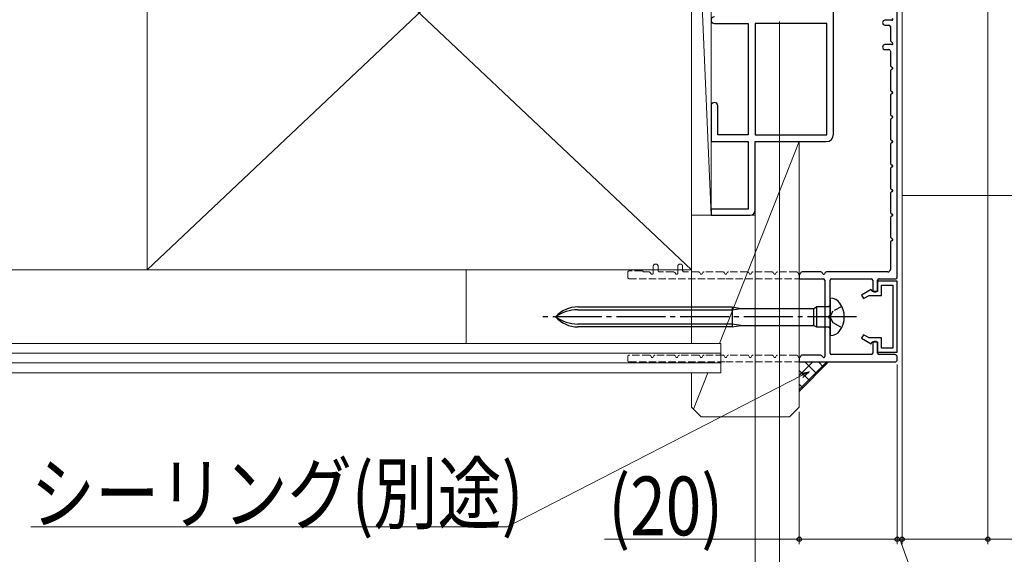
# Model space of a CAD drawing. Extents: x 0 to 990, y 0 to 1603.
# Drawn here: x 120 to 321, y 122 to 231 of the extents above; entities that cross this region are included whole.
import ezdxf

# ---------------------------------------------------------------- set-up
doc = ezdxf.new("R2010")
doc.units = 0
doc.linetypes.add('YCENTER_1', pattern=[13, 10, -1, 1, -1])
doc.linetypes.add('YHIDDEN_1', pattern=[4, 3, -1])
doc.layers.get('0').update_dxf_attribs({"linetype": 'CONTINUOUS'})
for name, color, linetype, lineweight in [('YKK_11', 7, 'CONTINUOUS', 30), ('YKK_12', 2, 'CONTINUOUS', 13), ('YKK_D', 6, 'CONTINUOUS', 13), ('YSS_K', 3, 'CONTINUOUS', 13)]:
    doc.layers.add(name, color=color, linetype=linetype, lineweight=lineweight)
doc.styles.add('text-b', font='extslim2.shx', dxfattribs={"width": 0.8, "bigfont": 'extfont2.shx'})

msp = doc.modelspace()

# ---------------------------------------------------------------- linework, layer by layer
at = {"color": 30}
for p, q in [((299, 178.5, 0), (299, 235.9, 0)), ((297.9, 231, 0), (296.5, 231, 0)), ((296.5, 230, 0), (297.3, 230, 0)), ((297.6, 229.7, 0), (297.6, 226.91, 0)), ((297.9, 226, 0), (296.5, 226, 0)), ((297.69, 226.7, 0), (298.04, 226.34, 0)), ((296.5, 225, 0), (297.3, 225, 0)), ((297.6, 224.7, 0), (297.6, 221.78, 0)), ((297.75, 221.52, 0), (298, 221.37, 0)), ((297.6, 220.62, 0), (297.6, 216.78, 0)), ((298, 221.03, 0), (297.75, 220.88, 0)), ((297.6, 215.62, 0), (297.6, 211.78, 0)), ((297.75, 216.52, 0), (298, 216.37, 0)), ((298, 216.03, 0), (297.75, 215.88, 0)), ((297.75, 211.52, 0), (298, 211.37, 0)), ((298, 211.03, 0), (297.75, 210.88, 0)), ((297.6, 210.62, 0), (297.6, 206.78, 0)), ((297.6, 205.62, 0), (297.6, 201.78, 0)), ((297.75, 206.52, 0), (298, 206.37, 0)), ((298, 206.03, 0), (297.75, 205.88, 0)), ((297.75, 201.52, 0), (298, 201.37, 0)), ((298, 201.03, 0), (297.75, 200.88, 0)), ((297.6, 200.62, 0), (297.6, 196.78, 0)), ((297.6, 195.62, 0), (297.6, 191.78, 0)), ((297.75, 196.52, 0), (298, 196.37, 0)), ((298, 196.03, 0), (297.75, 195.88, 0)), ((297.75, 191.52, 0), (298, 191.37, 0)), ((298, 191.03, 0), (297.75, 190.88, 0)), ((297.6, 190.62, 0), (297.6, 186.78, 0)), ((297.6, 185.62, 0), (297.6, 180.1, 0)), ((297.75, 186.52, 0), (298, 186.37, 0)), ((298, 186.03, 0), (297.75, 185.88, 0)), ((279.32, 179.45, 0), (279.17, 179.2, 0)), ((283.42, 179.6, 0), (279.58, 179.6, 0)), ((283.83, 179.2, 0), (283.68, 179.45, 0)), ((284.32, 179.45, 0), (284.17, 179.2, 0)), ((297.1, 179.6, 0), (284.58, 179.6, 0)), ((279, 178.2, 0), (283.9, 178.2, 0)), ((284.2, 177.9, 0), (284.2, 162.3, 0)), ((285.3, 170.86, 0), (285.3, 177.9, 0)), ((285.6, 178.2, 0), (293.7, 178.2, 0)), ((294, 177.9, 0), (294, 175.8, 0)), ((295, 176, 0), (295, 177.9, 0)), ((295.3, 178.2, 0), (298.7, 178.2, 0)), ((294.3, 175.5, 0), (294.5, 175.5, 0)), ((285.3, 163, 0), (285.3, 169.94, 0)), ((294, 165.1, 0), (294, 163, 0)), ((294.5, 165.4, 0), (294.3, 165.4, 0)), ((295, 163, 0), (295, 164.9, 0)), ((279, 161.2, 0), (298.5, 161.2, 0)), ((279.32, 162.45, 0), (279.17, 162.2, 0)), ((283.29, 162.6, 0), (279.58, 162.6, 0)), ((283.86, 162.16, 0), (283.51, 162.51, 0)), ((293.7, 162.7, 0), (285.6, 162.7, 0)), ((298.5, 162.7, 0), (295.3, 162.7, 0)), ((299, 161.7, 0), (299, 162.2, 0))]:
    msp.add_line(p, q, dxfattribs=at)
at = {"color": 30, "linetype": 'YHIDDEN_1', "lineweight": 0, "ltscale": 0.5}
for p, q in [((244, 179.5, 0), (244, 178.5, 0)), ((246.88, 179.8, 0), (244.3, 179.8, 0)), ((247.11, 179.69, 0), (247.09, 179.71, 0)), ((248.29, 179.6, 0), (247.32, 179.6, 0)), ((248.86, 179.16, 0), (248.51, 179.51, 0)), ((249.2, 180.7, 0), (249.2, 179.3, 0)), ((250.2, 179.9, 0), (250.2, 180.7, 0)), ((253.29, 179.6, 0), (250.5, 179.6, 0)), ((253.86, 179.16, 0), (253.51, 179.51, 0)), ((254.2, 180.7, 0), (254.2, 179.3, 0)), ((255.2, 179.9, 0), (255.2, 180.7, 0)), ((258.42, 179.6, 0), (255.5, 179.6, 0)), ((258.83, 179.2, 0), (258.68, 179.45, 0)), ((259.32, 179.45, 0), (259.17, 179.2, 0)), ((263.42, 179.6, 0), (259.58, 179.6, 0)), ((263.83, 179.2, 0), (263.68, 179.45, 0)), ((264.32, 179.45, 0), (264.17, 179.2, 0)), ((268.42, 179.6, 0), (264.58, 179.6, 0)), ((268.83, 179.2, 0), (268.68, 179.45, 0)), ((269.32, 179.45, 0), (269.17, 179.2, 0)), ((273.42, 179.6, 0), (269.58, 179.6, 0)), ((273.83, 179.2, 0), (273.68, 179.45, 0)), ((274.32, 179.45, 0), (274.17, 179.2, 0)), ((278.42, 179.6, 0), (274.58, 179.6, 0)), ((278.83, 179.2, 0), (278.68, 179.45, 0)), ((244.3, 178.2, 0), (264, 178.2, 0)), ((264, 178.2, 0), (279, 178.2, 0)), ((244, 162.3, 0), (244, 161.5, 0)), ((248.42, 162.6, 0), (244.3, 162.6, 0)), ((244.3, 161.2, 0), (264, 161.2, 0)), ((248.83, 162.2, 0), (248.68, 162.45, 0)), ((249.32, 162.45, 0), (249.17, 162.2, 0)), ((253.42, 162.6, 0), (249.58, 162.6, 0)), ((253.83, 162.2, 0), (253.68, 162.45, 0)), ((254.32, 162.45, 0), (254.17, 162.2, 0)), ((258.42, 162.6, 0), (254.58, 162.6, 0)), ((258.83, 162.2, 0), (258.68, 162.45, 0)), ((259.32, 162.45, 0), (259.17, 162.2, 0)), ((263.42, 162.6, 0), (259.58, 162.6, 0)), ((263.83, 162.2, 0), (263.68, 162.45, 0)), ((264, 161.2, 0), (279, 161.2, 0)), ((264.32, 162.45, 0), (264.17, 162.2, 0)), ((268.42, 162.6, 0), (264.58, 162.6, 0)), ((268.83, 162.2, 0), (268.68, 162.45, 0)), ((269.32, 162.45, 0), (269.17, 162.2, 0)), ((273.42, 162.6, 0), (269.58, 162.6, 0)), ((273.83, 162.2, 0), (273.68, 162.45, 0)), ((274.32, 162.45, 0), (274.17, 162.2, 0)), ((278.42, 162.6, 0), (274.58, 162.6, 0)), ((278.83, 162.2, 0), (278.68, 162.45, 0))]:
    msp.add_line(p, q, dxfattribs=at)
at = {"color": 30, "linetype": 'ByBlock', "lineweight": -2, "ltscale": 0.5}
for p, q in [((279, 179.1, 0), (279, 178.2, 0)), ((279, 162.1, 0), (279, 161.2, 0))]:
    msp.add_line(p, q, dxfattribs=at)
at = {"color": 30}
for centre, radius, start, end in [((297.9, 231.2, 0), 0.2, 270, 45), ((296.5, 230.5, 0), 0.5, 90, 270), ((297.3, 229.7, 0), 0.3, 0, 90), ((296.5, 225.5, 0), 0.5, 90, 270), ((297.9, 226.91, 0), 0.3, 180, 225), ((297.9, 226.2, 0), 0.2, 270, 45), ((297.3, 224.7, 0), 0.3, 0, 90), ((297.9, 221.78, 0), 0.3, 180, 240), ((297.9, 221.2, 0), 0.2, 300, 60), ((297.9, 220.62, 0), 0.3, 120, 180), ((297.9, 216.78, 0), 0.3, 180, 240), ((297.9, 215.62, 0), 0.3, 120, 180), ((297.9, 216.2, 0), 0.2, 300, 60), ((297.9, 211.78, 0), 0.3, 180, 240), ((297.9, 211.2, 0), 0.2, 300, 60), ((297.9, 210.62, 0), 0.3, 120, 180), ((297.9, 206.78, 0), 0.3, 180, 240), ((297.9, 205.62, 0), 0.3, 120, 180), ((297.9, 206.2, 0), 0.2, 300, 60), ((297.9, 201.78, 0), 0.3, 180, 240), ((297.9, 201.2, 0), 0.2, 300, 60), ((297.9, 200.62, 0), 0.3, 120, 180), ((297.9, 196.78, 0), 0.3, 180, 240), ((297.9, 195.62, 0), 0.3, 120, 180), ((297.9, 196.2, 0), 0.2, 300, 60), ((297.9, 191.78, 0), 0.3, 180, 240), ((297.9, 191.2, 0), 0.2, 300, 60), ((297.9, 190.62, 0), 0.3, 120, 180), ((297.9, 186.78, 0), 0.3, 180, 240), ((297.9, 185.62, 0), 0.3, 120, 180), ((297.9, 186.2, 0), 0.2, 300, 60), ((279, 179.3, 0), 0.2, 270, 330), ((279.58, 179.3, 0), 0.3, 90, 150), ((283.42, 179.3, 0), 0.3, 30, 90), ((284, 179.3, 0), 0.2, 210, 330), ((284.58, 179.3, 0), 0.3, 90, 150), ((297.1, 180.1, 0), 0.5, 270, 0), ((283.9, 177.9, 0), 0.3, 0, 90), ((285.6, 177.9, 0), 0.3, 90, 180), ((293.7, 177.9, 0), 0.3, 0, 90), ((295.3, 177.9, 0), 0.3, 90, 180), ((298.7, 178.5, 0), 0.3, 270, 0), ((294.3, 175.8, 0), 0.3, 180, 270), ((294.5, 176, 0), 0.5, 270, 0), ((285.1, 170.86, 0), 0.2, 293.5782, 0), ((285.3, 170.4, 0), 0.3, 113.5782, 246.4218), ((285.1, 169.94, 0), 0.2, 0, 66.4218), ((294.3, 165.1, 0), 0.3, 90, 180), ((294.5, 164.9, 0), 0.5, 0, 90), ((285.6, 163, 0), 0.3, 180, 270), ((293.7, 163, 0), 0.3, 270, 0), ((295.3, 163, 0), 0.3, 180, 270), ((279, 162.3, 0), 0.2, 270, 330), ((279.58, 162.3, 0), 0.3, 90, 150), ((283.29, 162.3, 0), 0.3, 45, 90), ((284, 162.3, 0), 0.2, 225, 0), ((298.5, 162.2, 0), 0.5, 0, 90), ((298.5, 161.7, 0), 0.5, 270, 0)]:
    msp.add_arc(centre, radius, start, end, dxfattribs=at)
at = {"color": 30, "linetype": 'YHIDDEN_1', "lineweight": 0, "ltscale": 0.5}
for centre, radius, start, end in [((249.7, 180.7, 0), 0.5, 0, 180), ((254.7, 180.7, 0), 0.5, 0, 180), ((244.3, 179.5, 0), 0.3, 90, 180), ((246.88, 179.5, 0), 0.3, 45, 90), ((247.32, 179.9, 0), 0.3, 225, 270), ((248.29, 179.3, 0), 0.3, 45, 90), ((249, 179.3, 0), 0.2, 225, 0), ((250.5, 179.9, 0), 0.3, 180, 270), ((253.29, 179.3, 0), 0.3, 45, 90), ((254, 179.3, 0), 0.2, 225, 0), ((255.5, 179.9, 0), 0.3, 180, 270), ((258.42, 179.3, 0), 0.3, 30, 90), ((259, 179.3, 0), 0.2, 210, 330), ((259.58, 179.3, 0), 0.3, 90, 150), ((263.42, 179.3, 0), 0.3, 30, 90), ((264, 179.3, 0), 0.2, 210, 270), ((264, 179.3, 0), 0.2, 270, 330), ((264.58, 179.3, 0), 0.3, 90, 150), ((268.42, 179.3, 0), 0.3, 30, 90), ((269, 179.3, 0), 0.2, 210, 330), ((269.58, 179.3, 0), 0.3, 90, 150), ((273.42, 179.3, 0), 0.3, 30, 90), ((274, 179.3, 0), 0.2, 210, 330), ((274.58, 179.3, 0), 0.3, 90, 150), ((278.42, 179.3, 0), 0.3, 30, 90), ((279, 179.3, 0), 0.2, 210, 270), ((244.3, 178.5, 0), 0.3, 180, 270), ((244.3, 162.3, 0), 0.3, 90, 180), ((244.3, 161.5, 0), 0.3, 180, 270), ((248.42, 162.3, 0), 0.3, 30, 90), ((249, 162.3, 0), 0.2, 210, 330), ((249.58, 162.3, 0), 0.3, 90, 150), ((253.42, 162.3, 0), 0.3, 30, 90), ((254, 162.3, 0), 0.2, 210, 330), ((254.58, 162.3, 0), 0.3, 90, 150), ((258.42, 162.3, 0), 0.3, 30, 90), ((259, 162.3, 0), 0.2, 210, 330), ((259.58, 162.3, 0), 0.3, 90, 150), ((263.42, 162.3, 0), 0.3, 30, 90), ((264, 162.3, 0), 0.2, 210, 270), ((264, 162.3, 0), 0.2, 270, 330), ((264.58, 162.3, 0), 0.3, 90, 150), ((268.42, 162.3, 0), 0.3, 30, 90), ((269, 162.3, 0), 0.2, 210, 330), ((269.58, 162.3, 0), 0.3, 90, 150), ((273.42, 162.3, 0), 0.3, 30, 90), ((274, 162.3, 0), 0.2, 210, 330), ((274.58, 162.3, 0), 0.3, 90, 150), ((278.42, 162.3, 0), 0.3, 30, 90), ((279, 162.3, 0), 0.2, 210, 270)]:
    msp.add_arc(centre, radius, start, end, dxfattribs=at)
at = {"layer": 'YKK_11', "color": 4, "linetype": 'ByBlock', "lineweight": -2, "ltscale": 0.5}
for p, q in [((286, 207.7, 0), (286, 234.7, 0)), ((261.7, 230.3, 0), (268.6, 230.3, 0)), ((268.6, 230.3, 0), (268.6, 207.6, 0)), ((284.6, 230.3, 0), (270, 230.3, 0)), ((270, 230.3, 0), (270, 207.6, 0)), ((284.6, 207.6, 0), (284.6, 230.3, 0)), ((261, 213.5, 0), (261, 206.2, 0)), ((262.4, 207.6, 0), (262.4, 213.5, 0)), ((268.6, 207.6, 0), (262.4, 207.6, 0)), ((270, 207.6, 0), (284.6, 207.6, 0)), ((261, 206.2, 0), (268.6, 206.2, 0)), ((268.6, 206.2, 0), (268.6, 192.4, 0)), ((270, 192.2, 0), (270, 206.2, 0)), ((270, 206.2, 0), (284.5, 206.2, 0)), ((268.6, 192.4, 0), (261, 192.4, 0)), ((261, 192.4, 0), (261, 191.2, 0)), ((261, 191.2, 0), (269, 191.2, 0))]:
    msp.add_line(p, q, dxfattribs=at)
at = {"layer": 'YKK_11', "color": 30, "linetype": 'ByBlock', "lineweight": -2, "ltscale": 0.5}
for p, q in [((299, 177.7, 0), (295, 177.7, 0)), ((295, 177.7, 0), (295, 175.6, 0)), ((295.8, 174.8, 0), (295.8, 176.9, 0)), ((295.8, 176.9, 0), (298.1, 176.9, 0)), ((298.1, 176.9, 0), (298.1, 164, 0)), ((299, 163.2, 0), (299, 177.7, 0)), ((293.68, 175.97, 0), (291.7, 174.83, 0)), ((293.9, 175.6, 0), (293.68, 175.97, 0)), ((295, 175.6, 0), (293.9, 175.6, 0)), ((291.7, 174.83, 0), (292.1, 174.13, 0)), ((292.1, 174.13, 0), (293.25, 174.8, 0)), ((293.25, 174.8, 0), (295.8, 174.8, 0)), ((292.1, 166.77, 0), (291.7, 166.07, 0)), ((291.7, 166.07, 0), (293.68, 164.93, 0)), ((293.25, 166.1, 0), (292.1, 166.77, 0)), ((295.8, 166.1, 0), (293.25, 166.1, 0)), ((293.68, 164.93, 0), (293.9, 165.3, 0)), ((293.9, 165.3, 0), (295, 165.3, 0)), ((295, 165.3, 0), (295, 163.2, 0)), ((295.8, 164, 0), (295.8, 166.1, 0)), ((295, 163.2, 0), (299, 163.2, 0)), ((298.1, 164, 0), (295.8, 164, 0))]:
    msp.add_line(p, q, dxfattribs=at)
at = {"layer": 'YKK_11'}
for p, q in [((285.3, 174.2, 0), (285.3, 166.6, 0)), ((285.35, 174.2, 0), (285.3, 174.2, 0)), ((233.82, 172.45, 0), (265.3, 172.45, 0)), ((233.82, 171.85, 0), (265.3, 171.85, 0)), ((265.3, 172.45, 0), (267.1, 172.15, 0)), ((265.3, 172.45, 0), (265.3, 168.35, 0)), ((265.3, 171.85, 0), (267.1, 172.15, 0)), ((267.1, 172.15, 0), (281.98, 172.15, 0)), ((281.98, 172.15, 0), (282.5, 172.45, 0)), ((281.98, 168.65, 0), (281.98, 172.15, 0)), ((282.5, 172.45, 0), (282.5, 168.35, 0)), ((285, 172.45, 0), (282.5, 172.45, 0)), ((285.3, 172.75, 0), (285, 172.45, 0)), ((265.3, 168.95, 0), (233.82, 168.95, 0)), ((267.1, 168.65, 0), (265.3, 168.95, 0)), ((265.3, 168.35, 0), (233.82, 168.35, 0)), ((265.3, 168.35, 0), (267.1, 168.65, 0)), ((267.1, 168.65, 0), (281.98, 168.65, 0)), ((281.98, 168.65, 0), (282.5, 168.35, 0)), ((282.5, 168.35, 0), (285, 168.35, 0)), ((285, 168.35, 0), (285.3, 168.05, 0)), ((285.3, 166.6, 0), (285.35, 166.6, 0))]:
    msp.add_line(p, q, dxfattribs=at)
at = {"layer": 'YKK_11', "linetype": 'YHIDDEN_1', "ltscale": 0.6}
for p, q in [((285.84, 171.55, 0), (285.23, 170.4, 0)), ((287.69, 172.55, 0), (285.84, 171.55, 0)), ((285.23, 170.4, 0), (285.84, 169.26, 0)), ((285.84, 169.26, 0), (287.69, 168.25, 0))]:
    msp.add_line(p, q, dxfattribs=at)
at = {"layer": 'YKK_11', "linetype": 'YCENTER_1'}
msp.add_line((290.68, 170.4, 0), (226.64, 170.4, 0), dxfattribs=at)
at = {"layer": 'YKK_11', "color": 4, "linetype": 'ByBlock', "lineweight": -2, "ltscale": 0.5}
for centre, radius, start, end in [((261.7, 231, 0), 0.7, 90, 270), ((261.7, 213.5, 0), 0.7, 0, 180), ((284.5, 207.7, 0), 1.5, 270, 359.9994), ((269, 192.2, 0), 1, 270, 359.9991)]:
    msp.add_arc(centre, radius, start, end, dxfattribs=at)
at = {"layer": 'YKK_11'}
for centre, radius, start, end in [((285.35, 171.8, 0), 2.4, 35.6854, 90), ((283.4, 170.4, 0), 4.8, 324.3146, 35.6854), ((233.82, 166.45, 0), 6, 90, 138.8271), ((233.82, 164.09, 0), 7.76, 90, 125.599), ((233.82, 174.35, 0), 6, 221.1729, 270), ((233.82, 176.71, 0), 7.76, 234.401, 270), ((285.35, 169, 0), 2.4, 270, 324.3146)]:
    msp.add_arc(centre, radius, start, end, dxfattribs=at)
at = {"layer": 'YKK_12', "lineweight": 13}
for q in [(300, 236.2, 0), (690, 195.2)]:
    msp.add_line((300, 195.2, 0), q, dxfattribs=at)
at = {"layer": 'YKK_D', "ltscale": 3}
for p, q in [((317.5, 255.2, 0), (317.5, 124, 0)), ((300, 235.5, 0), (300, 124, 0)), ((275, 230.7, 0), (275, 99, 0)), ((270, 191.2), (270, 99)), ((270, 191.2), (270, 79)), ((299, 160.7, 0), (299, 124, 0)), ((279, 151, 0), (279, 124, 0)), ((275, 141.9), (275, 99)), ((279, 125, 0), (239.25, 125, 0)), ((299, 125, 0), (279, 125, 0)), ((300, 125, 0), (317.5, 125, 0)), ((317.5, 125, 0), (350.88, 125, 0))]:
    msp.add_line(p, q, dxfattribs=at)
at = {"layer": 'YKK_D'}
for p, q in [((300, 200.5, 0), (300, 124, 0)), ((299, 160.7, 0), (299, 124, 0)), ((279.49, 158.42, 0), (219.39, 127.55, 0)), ((219.39, 127.55, 0), (122.17, 127.55, 0)), ((299, 125, 0), (297.3, 125, 0)), ((300, 125, 0), (299, 125, 0)), ((300, 125, 0), (299, 125, 0)), ((299.5, 125, 0), (305.56, 108.45, 0)), ((300, 125, 0), (301.7, 125, 0))]:
    msp.add_line(p, q, dxfattribs=at)
at = {"layer": 'YKK_D', "linetype": 'ByBlock', "lineweight": -2}
for p, q in [((279.28, 158.83, 0), (281, 159.2, 0)), ((281, 159.2, 0), (279.49, 158.42, 0)), ((281, 159.2, 0), (279.7, 158.02, 0))]:
    msp.add_line(p, q, dxfattribs=at)
for centre in [(279, 125, 0), (299, 125, 0), (299, 125, 0), (300, 125, 0), (300, 125, 0), (317.5, 125, 0)]:
    msp.add_circle(centre, 0.425, dxfattribs=at)
at = {"layer": 'YSS_K'}
for p, q in [((257, 285, 0), (145.88, 180, 0)), ((145.88, 285, 0), (145.88, 180, 0)), ((257, 180, 0), (145.88, 285, 0)), ((257, 285, 0), (261, 191.2, 0)), ((257, 191.2, 0), (257, 285, 0)), ((257, 285, 0), (257, 180, 0)), ((261, 285, 0), (261, 191.2, 0)), ((279, 206.2, 0), (262.72, 165, 0)), ((261, 191.2, 0), (257, 191.2, 0)), ((145.88, 180, 0), (90, 180, 0)), ((257, 180, 0), (172, 180, 0)), ((279, 161.2, 0), (285, 161.2, 0)), ((285, 161.2, 0), (279, 155.2, 0)), ((279, 155.2, 0), (279, 161.2, 0)), ((260.35, 159, 0), (257.42, 151.58, 0))]:
    msp.add_line(p, q, dxfattribs=at)
at = {"layer": 'YSS_K', "linetype": 'Continuous', "ltscale": 1.5}
for p, q in [((279, 206.2, 0), (270, 206.2, 0)), ((270, 206.2, 0), (270, 191.2, 0)), ((279, 152, 0), (279, 206.2, 0)), ((257, 165, 0), (257, 191.2, 0)), ((257, 191.2, 0), (270, 191.2, 0)), ((257, 180, 0), (145.88, 180, 0)), ((211, 180, 0), (211, 165, 0)), ((263, 165, 0), (90, 165, 0)), ((263, 165, 0), (263, 159, 0)), ((263, 163, 0), (90, 163, 0)), ((263, 161, 0), (90, 161, 0)), ((263, 159, 0), (90, 159, 0)), ((257, 152, 0), (257, 159, 0)), ((257, 152, 0), (259, 150, 0)), ((279, 152, 0), (277, 150, 0)), ((259, 150, 0), (277, 150, 0))]:
    msp.add_line(p, q, dxfattribs=at)
at = {"layer": 'YSS_K', "linetype": 'Continuous'}
for p, q in [((279, 158.42, 0), (281.78, 161.2, 0)), ((279, 155.6, 0), (284.6, 161.2, 0)), ((282.56, 158.76, 0), (280.11, 161.2, 0)), ((283.97, 160.17, 0), (282.94, 161.2, 0)), ((281.14, 157.34, 0), (279, 159.49, 0)), ((279.73, 155.93, 0), (279, 156.66, 0))]:
    msp.add_line(p, q, dxfattribs=at)

# ---------------------------------------------------------------- texts
at = {"layer": 'YKK_D', "style": 'text-b', "width": 0.8}
msp.add_text('シーリング(別途)', height=12, dxfattribs=at).set_placement((122.17, 128.35, 0))
msp.add_text('(20)', height=12, rotation=360, dxfattribs=at).set_placement((240.05, 125.8, 0))

doc.saveas('drawing.dxf')
